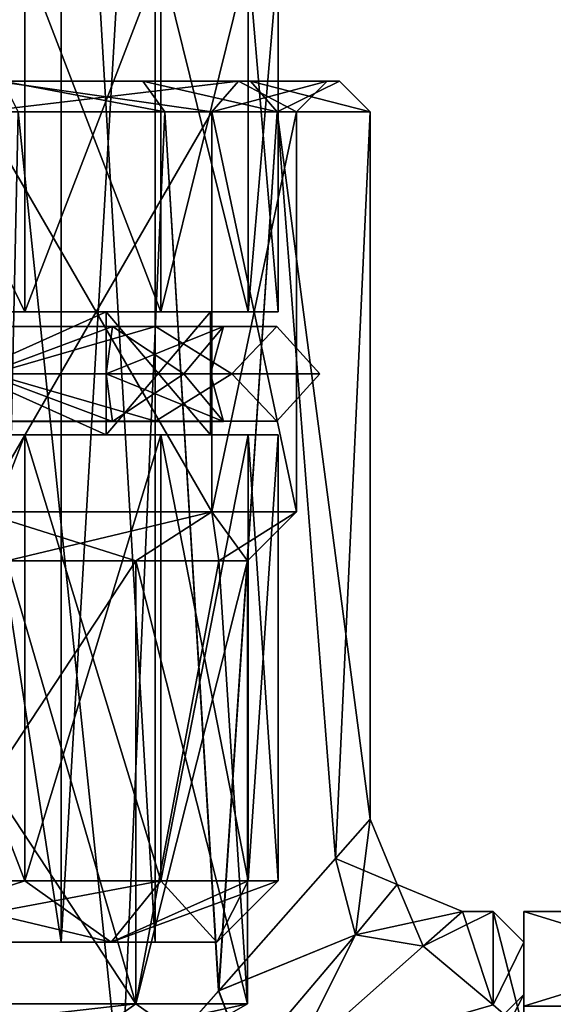
# Model space of a CAD drawing. Units: millimetres. Extents: x -176 to 180, y -789 to 262.
# Drawn here: x 6 to 14, y -69 to -52 of the extents above; entities that cross this region are included whole.
import ezdxf

# ---------------------------------------------------------------- set-up
doc = ezdxf.new("R2010")
doc.units = ezdxf.units.MM
doc.header["$LTSCALE"] = 41.718519
for name, color, linetype in [('3417', 7, 'CONTINUOUS'), ('3418', 7, 'CONTINUOUS'), ('3427', 7, 'CONTINUOUS'), ('3647', 7, 'CONTINUOUS'), ('3648', 7, 'CONTINUOUS'), ('3649', 7, 'CONTINUOUS'), ('3650', 7, 'CONTINUOUS'), ('3653', 7, 'CONTINUOUS'), ('3654', 7, 'CONTINUOUS'), ('3664', 7, 'CONTINUOUS'), ('3665', 7, 'CONTINUOUS'), ('3666', 7, 'CONTINUOUS'), ('3667', 7, 'CONTINUOUS'), ('3673', 7, 'CONTINUOUS'), ('3674', 7, 'CONTINUOUS'), ('3675', 7, 'CONTINUOUS'), ('3676', 7, 'CONTINUOUS'), ('3677', 7, 'CONTINUOUS'), ('3678', 7, 'CONTINUOUS'), ('3679', 7, 'CONTINUOUS'), ('3682', 7, 'CONTINUOUS'), ('3688', 7, 'CONTINUOUS'), ('3689', 7, 'CONTINUOUS'), ('3690', 7, 'CONTINUOUS'), ('3691', 7, 'CONTINUOUS'), ('3692', 7, 'CONTINUOUS'), ('3693', 7, 'CONTINUOUS'), ('3696', 7, 'CONTINUOUS'), ('3697', 7, 'CONTINUOUS'), ('3988', 7, 'CONTINUOUS'), ('3989', 7, 'CONTINUOUS'), ('3990', 7, 'CONTINUOUS'), ('3991', 7, 'CONTINUOUS'), ('3995', 7, 'CONTINUOUS'), ('3996', 7, 'CONTINUOUS'), ('3997', 7, 'CONTINUOUS'), ('3998', 7, 'CONTINUOUS'), ('3999', 7, 'CONTINUOUS'), ('4000', 7, 'CONTINUOUS'), ('4001', 7, 'CONTINUOUS'), ('4002', 7, 'CONTINUOUS'), ('4003', 7, 'CONTINUOUS')]:
    doc.layers.add(name, color=color, linetype=linetype)

msp = doc.modelspace()

# ---------------------------------------------------------------- linework, layer by layer
at = {"layer": '3417', "color": 7, "linetype": 'CONTINUOUS', "true_color": 0x250900}
for points in [[(19, -68.541, 5.75), (19, -67), (14, -68.541, 5.75), (19, -68.541, 5.75)], [(14, -68.541, 5.75), (19, -67), (14, -67), (14, -68.541, 5.75)]]:
    msp.add_3dface(points, dxfattribs=at)
at = {"layer": '3418', "color": 7, "linetype": 'CONTINUOUS', "true_color": 0x250900}
for points in [[(14, -68.541, 5.75), (14, -67), (14, -71.826, 4.849), (14, -68.541, 5.75)], [(14, -67), (14, -70.25), (14, -71.826, 4.849), (14, -67)], [(14, -70.25), (14, -67), (14, -68.541, -5.75), (14, -70.25)]]:
    msp.add_3dface(points, dxfattribs=at)
at = {"layer": '3427', "color": 7, "linetype": 'CONTINUOUS', "true_color": 0x250900}
for points in [[(19, -67), (19, -68.541, -5.75), (14, -67), (19, -67)], [(14, -67), (19, -68.541, -5.75), (14, -68.541, -5.75), (14, -67)]]:
    msp.add_3dface(points, dxfattribs=at)
at = {"layer": '3647', "color": 7, "linetype": 'CONTINUOUS', "true_color": 0x250900}
for points in [[(5.369, -72.431, 10.17), (7.444, -70.086, 8.766), (5.769, -54, 9.949), (5.369, -72.431, 10.17)], [(5.769, -54, 9.949), (7.444, -70.086, 8.766), (8.154, -54, 8.11), (5.769, -54, 9.949)], [(7.444, -70.086, 8.766), (9.032, -68.29, 7.119), (8.154, -54, 8.11), (7.444, -70.086, 8.766)], [(8.154, -54, 8.11), (9.032, -68.29, 7.119), (9.982, -54, 5.711), (8.154, -54, 8.11)], [(9.032, -68.29, 7.119), (10.934, -66.139, 3.563), (9.982, -54, 5.711), (9.032, -68.29, 7.119)], [(11.5, -65.5), (11.5, -54), (9.982, -54, 5.711), (11.5, -65.5)], [(10.934, -66.139, 3.563), (11.5, -65.5), (9.982, -54, 5.711), (10.934, -66.139, 3.563)]]:
    msp.add_3dface(points, dxfattribs=at)
at = {"layer": '3648', "color": 7, "linetype": 'CONTINUOUS', "true_color": 0x250900}
for points in [[(7.445, -70.084, -8.765), (5.37, -72.43, -10.169), (5.769, -54, -9.948), (7.445, -70.084, -8.765)], [(8.154, -54, -8.109), (7.445, -70.084, -8.765), (5.769, -54, -9.948), (8.154, -54, -8.109)], [(9.034, -68.288, -7.117), (7.445, -70.084, -8.765), (8.154, -54, -8.109), (9.034, -68.288, -7.117)], [(9.982, -54, -5.711), (9.034, -68.288, -7.117), (8.154, -54, -8.109), (9.982, -54, -5.711)], [(10.935, -66.138, -3.561), (9.034, -68.288, -7.117), (9.982, -54, -5.711), (10.935, -66.138, -3.561)], [(11.5, -54), (10.935, -66.138, -3.561), (9.982, -54, -5.711), (11.5, -54)], [(11.5, -54), (11.5, -65.5), (10.935, -66.138, -3.561), (11.5, -54)]]:
    msp.add_3dface(points, dxfattribs=at)
at = {"layer": '3649', "color": 7, "linetype": 'CONTINUOUS', "true_color": 0x250900}
for points in [[(13, -67), (12.361, -67.566, 3.563), (13.5, -67), (13, -67)], [(13.5, -67), (12.361, -67.566, 3.563), (13.5, -68.518, 5.711), (13.5, -67)], [(12.361, -67.566, 3.563), (10.21, -69.468, 7.119), (13.5, -68.518, 5.711), (12.361, -67.566, 3.563)]]:
    msp.add_3dface(points, dxfattribs=at)
at = {"layer": '3650', "color": 7, "linetype": 'CONTINUOUS', "true_color": 0x250900}
for points in [[(12.362, -67.565, -3.561), (13, -67), (13.5, -68.518, -5.711), (12.362, -67.565, -3.561)], [(13, -67), (13.5, -67), (13.5, -68.518, -5.711), (13, -67)], [(10.212, -69.466, -7.117), (12.362, -67.565, -3.561), (13.5, -68.518, -5.711), (10.212, -69.466, -7.117)]]:
    msp.add_3dface(points, dxfattribs=at)
at = {"layer": '3653', "color": 7, "linetype": 'CONTINUOUS', "true_color": 0x250900}
for points in [[(10.935, -66.138, -3.561), (11.5, -65.5), (11.259, -67.381, -3.991), (10.935, -66.138, -3.561)], [(11.5, -65.5), (11.939, -66.561, 0), (11.259, -67.381, -3.991), (11.5, -65.5)], [(9.034, -68.288, -7.117), (10.935, -66.138, -3.561), (11.259, -67.381, -3.991), (9.034, -68.288, -7.117)], [(11.939, -66.561, 0), (12.362, -67.565, -3.561), (11.259, -67.381, -3.991), (11.939, -66.561, 0)], [(13, -67), (12.362, -67.565, -3.561), (11.939, -66.561, 0), (13, -67)], [(9.48, -69.475, -7.281), (9.034, -68.288, -7.117), (11.259, -67.381, -3.991), (9.48, -69.475, -7.281)], [(10.212, -69.466, -7.117), (9.48, -69.475, -7.281), (11.259, -67.381, -3.991), (10.212, -69.466, -7.117)], [(12.362, -67.565, -3.561), (10.212, -69.466, -7.117), (11.259, -67.381, -3.991), (12.362, -67.565, -3.561)], [(7.445, -70.084, -8.765), (9.034, -68.288, -7.117), (9.48, -69.475, -7.281), (7.445, -70.084, -8.765)]]:
    msp.add_3dface(points, dxfattribs=at)
at = {"layer": '3654', "color": 7, "linetype": 'CONTINUOUS', "true_color": 0x250900}
for points in [[(11.5, -65.5), (10.934, -66.139, 3.563), (11.939, -66.561, 0), (11.5, -65.5)], [(10.934, -66.139, 3.563), (9.032, -68.29, 7.119), (11.259, -67.381, 3.991), (10.934, -66.139, 3.563)], [(11.939, -66.561, 0), (10.934, -66.139, 3.563), (11.259, -67.381, 3.991), (11.939, -66.561, 0)], [(13, -67), (11.939, -66.561, 0), (11.259, -67.381, 3.991), (13, -67)], [(12.361, -67.566, 3.563), (13, -67), (11.259, -67.381, 3.991), (12.361, -67.566, 3.563)], [(11.259, -67.381, 3.991), (9.032, -68.29, 7.119), (9.48, -69.475, 7.281), (11.259, -67.381, 3.991)], [(10.21, -69.468, 7.119), (11.259, -67.381, 3.991), (9.48, -69.475, 7.281), (10.21, -69.468, 7.119)], [(10.21, -69.468, 7.119), (12.361, -67.566, 3.563), (11.259, -67.381, 3.991), (10.21, -69.468, 7.119)], [(9.032, -68.29, 7.119), (7.444, -70.086, 8.766), (9.48, -69.475, 7.281), (9.032, -68.29, 7.119)]]:
    msp.add_3dface(points, dxfattribs=at)
at = {"layer": '3664', "color": 7, "linetype": 'CONTINUOUS', "true_color": 0x250900}
for points in [[(6.877, -69.077, 4.996), (2.627, -69.077, 8.084), (7.686, -68.5, 5.584), (6.877, -69.077, 4.996)], [(7.686, -68.5, 5.584), (2.627, -69.077, 8.084), (2.936, -68.5, 9.035), (7.686, -68.5, 5.584)], [(8.5, -69.077), (6.877, -69.077, 4.996), (9.5, -68.5), (8.5, -69.077)], [(9.5, -68.5), (6.877, -69.077, 4.996), (7.686, -68.5, 5.584), (9.5, -68.5)]]:
    msp.add_3dface(points, dxfattribs=at)
at = {"layer": '3665', "color": 7, "linetype": 'CONTINUOUS', "true_color": 0x250900}
for points in [[(7.686, -68.5, 5.584), (2.936, -68.5, 9.035), (7.686, -61.3, 5.584), (7.686, -68.5, 5.584)], [(7.686, -61.3, 5.584), (2.936, -68.5, 9.035), (5.584, -61.3, 7.686), (7.686, -61.3, 5.584)], [(9.5, -68.5), (7.686, -68.5, 5.584), (9.5, -61.3), (9.5, -68.5)], [(9.5, -61.3), (7.686, -68.5, 5.584), (9.035, -61.3, 2.936), (9.5, -61.3)], [(9.035, -61.3, 2.936), (7.686, -68.5, 5.584), (7.686, -61.3, 5.584), (9.035, -61.3, 2.936)]]:
    msp.add_3dface(points, dxfattribs=at)
at = {"layer": '3666', "color": 7, "linetype": 'CONTINUOUS', "true_color": 0x250900}
for points in [[(8.92, -54, 5.15), (5.15, -54, 8.92), (9.353, -53.5, 5.4), (8.92, -54, 5.15)], [(9.353, -53.5, 5.4), (5.15, -54, 8.92), (5.4, -53.5, 9.353), (9.353, -53.5, 5.4)], [(10.3, -54), (8.92, -54, 5.15), (10.8, -53.5), (10.3, -54)], [(10.8, -53.5), (8.92, -54, 5.15), (9.353, -53.5, 5.4), (10.8, -53.5)]]:
    msp.add_3dface(points, dxfattribs=at)
at = {"layer": '3667', "color": 7, "linetype": 'CONTINUOUS', "true_color": 0x250900}
for points in [[(9.353, -53.5, 5.4), (5.4, -53.5, 9.353), (7.8, -53.5, 7.756), (9.353, -53.5, 5.4)], [(7.8, -53.5, 7.756), (5.4, -53.5, 9.353), (5.518, -53.5, 9.516), (7.8, -53.5, 7.756)], [(5.4, -53.5, -9.353), (9.353, -53.5, -5.4), (5.518, -53.5, -9.516), (5.4, -53.5, -9.353)], [(5.518, -53.5, -9.516), (9.353, -53.5, -5.4), (7.8, -53.5, -7.756), (5.518, -53.5, -9.516)], [(9.548, -53.5, 5.461), (9.353, -53.5, 5.4), (7.8, -53.5, 7.756), (9.548, -53.5, 5.461)], [(7.8, -53.5, -7.756), (9.353, -53.5, -5.4), (9.548, -53.5, -5.461), (7.8, -53.5, -7.756)], [(10.8, -53.5), (9.353, -53.5, 5.4), (9.548, -53.5, 5.461), (10.8, -53.5)], [(9.353, -53.5, -5.4), (10.8, -53.5), (9.548, -53.5, -5.461), (9.353, -53.5, -5.4)], [(11, -53.5), (10.8, -53.5), (9.548, -53.5, 5.461), (11, -53.5)], [(10.8, -53.5), (11, -53.5), (9.548, -53.5, -5.461), (10.8, -53.5)]]:
    msp.add_3dface(points, dxfattribs=at)
at = {"layer": '3673', "color": 7, "linetype": 'CONTINUOUS', "true_color": 0x250900}
for points in [[(2.627, -69.077, -8.084), (6.877, -69.077, -4.996), (2.936, -68.5, -9.035), (2.627, -69.077, -8.084)], [(2.936, -68.5, -9.035), (6.877, -69.077, -4.996), (7.686, -68.5, -5.584), (2.936, -68.5, -9.035)], [(6.877, -69.077, -4.996), (8.5, -69.077), (7.686, -68.5, -5.584), (6.877, -69.077, -4.996)], [(8.5, -69.077), (9.5, -68.5), (7.686, -68.5, -5.584), (8.5, -69.077)]]:
    msp.add_3dface(points, dxfattribs=at)
at = {"layer": '3674', "color": 7, "linetype": 'CONTINUOUS', "true_color": 0x250900}
for points in [[(2.936, -68.5, -9.035), (7.686, -68.5, -5.584), (2.936, -61.3, -9.035), (2.936, -68.5, -9.035)], [(2.936, -61.3, -9.035), (7.686, -68.5, -5.584), (5.584, -61.3, -7.686), (2.936, -61.3, -9.035)], [(5.584, -61.3, -7.686), (7.686, -68.5, -5.584), (7.686, -61.3, -5.584), (5.584, -61.3, -7.686)], [(7.686, -68.5, -5.584), (9.5, -68.5), (7.686, -61.3, -5.584), (7.686, -68.5, -5.584)], [(7.686, -61.3, -5.584), (9.5, -68.5), (9.035, -61.3, -2.936), (7.686, -61.3, -5.584)], [(9.5, -68.5), (9.5, -61.3), (9.035, -61.3, -2.936), (9.5, -68.5)]]:
    msp.add_3dface(points, dxfattribs=at)
at = {"layer": '3675', "color": 7, "linetype": 'CONTINUOUS', "true_color": 0x250900}
for points in [[(5.4, -53.5, -9.353), (5.15, -54, -8.92), (8.92, -54, -5.15), (5.4, -53.5, -9.353)], [(9.353, -53.5, -5.4), (5.4, -53.5, -9.353), (8.92, -54, -5.15), (9.353, -53.5, -5.4)], [(10.3, -54), (9.353, -53.5, -5.4), (8.92, -54, -5.15), (10.3, -54)], [(10.3, -54), (10.8, -53.5), (9.353, -53.5, -5.4), (10.3, -54)]]:
    msp.add_3dface(points, dxfattribs=at)
at = {"layer": '3676', "color": 7, "linetype": 'CONTINUOUS', "true_color": 0x250900}
for points in [[(8.92, -60.5, 5.15), (5.584, -61.3, 7.686), (5.15, -60.5, 8.92), (8.92, -60.5, 5.15)], [(7.686, -61.3, 5.584), (5.584, -61.3, 7.686), (8.92, -60.5, 5.15), (7.686, -61.3, 5.584)], [(9.035, -61.3, 2.936), (7.686, -61.3, 5.584), (8.92, -60.5, 5.15), (9.035, -61.3, 2.936)], [(10.3, -60.5), (9.035, -61.3, 2.936), (8.92, -60.5, 5.15), (10.3, -60.5)], [(9.5, -61.3), (9.035, -61.3, 2.936), (10.3, -60.5), (9.5, -61.3)]]:
    msp.add_3dface(points, dxfattribs=at)
at = {"layer": '3677', "color": 7, "linetype": 'CONTINUOUS', "true_color": 0x250900}
for points in [[(8.92, -60.5, 5.15), (5.15, -60.5, 8.92), (8.92, -54, 5.15), (8.92, -60.5, 5.15)], [(8.92, -54, 5.15), (5.15, -60.5, 8.92), (5.15, -54, 8.92), (8.92, -54, 5.15)], [(10.3, -60.5), (8.92, -60.5, 5.15), (10.3, -54), (10.3, -60.5)], [(10.3, -54), (8.92, -60.5, 5.15), (8.92, -54, 5.15), (10.3, -54)]]:
    msp.add_3dface(points, dxfattribs=at)
at = {"layer": '3678', "color": 7, "linetype": 'CONTINUOUS', "true_color": 0x250900}
for points in [[(5.584, -61.3, -7.686), (7.686, -61.3, -5.584), (5.15, -60.5, -8.92), (5.584, -61.3, -7.686)], [(5.15, -60.5, -8.92), (7.686, -61.3, -5.584), (8.92, -60.5, -5.15), (5.15, -60.5, -8.92)], [(7.686, -61.3, -5.584), (9.035, -61.3, -2.936), (8.92, -60.5, -5.15), (7.686, -61.3, -5.584)], [(9.5, -61.3), (10.3, -60.5), (8.92, -60.5, -5.15), (9.5, -61.3)], [(9.035, -61.3, -2.936), (9.5, -61.3), (8.92, -60.5, -5.15), (9.035, -61.3, -2.936)]]:
    msp.add_3dface(points, dxfattribs=at)
at = {"layer": '3679', "color": 7, "linetype": 'CONTINUOUS', "true_color": 0x250900}
for points in [[(5.15, -60.5, -8.92), (8.92, -60.5, -5.15), (5.15, -54, -8.92), (5.15, -60.5, -8.92)], [(5.15, -54, -8.92), (8.92, -60.5, -5.15), (8.92, -54, -5.15), (5.15, -54, -8.92)], [(10.3, -60.5), (10.3, -54), (8.92, -54, -5.15), (10.3, -60.5)], [(8.92, -60.5, -5.15), (10.3, -60.5), (8.92, -54, -5.15), (8.92, -60.5, -5.15)]]:
    msp.add_3dface(points, dxfattribs=at)
at = {"layer": '3682', "color": 7, "linetype": 'CONTINUOUS', "true_color": 0x250900}
for points in [[(14, -68.35), (14, -68.847, -3.137), (14, -67.5), (14, -68.35)], [(14, -68.952, 5.461), (14, -68.35), (14, -67.5), (14, -68.952, 5.461)], [(14, -67.5), (14, -68.847, -3.137), (14, -68.952, -5.461), (14, -67.5)], [(14, -68.847, 3.137), (14, -68.35), (14, -68.952, 5.461), (14, -68.847, 3.137)]]:
    msp.add_3dface(points, dxfattribs=at)
at = {"layer": '3688', "color": 7, "linetype": 'CONTINUOUS', "true_color": 0x250900}
for points in [[(13.5, -68.85), (13.5, -69.322, -2.982), (14, -68.35), (13.5, -68.85)], [(14, -68.35), (13.5, -69.322, -2.982), (14, -68.847, -3.137), (14, -68.35)]]:
    msp.add_3dface(points, dxfattribs=at)
at = {"layer": '3689', "color": 7, "linetype": 'CONTINUOUS', "true_color": 0x250900}
msp.add_3dface([(13.5, -68.85), (14, -68.35), (14, -68.847, 3.137), (13.5, -68.85)], dxfattribs=at)
at = {"layer": '3690', "color": 7, "linetype": 'CONTINUOUS', "true_color": 0x250900}
for points in [[(8.154, -54, -8.109), (5.769, -54, -9.948), (5.518, -53.5, -9.516), (8.154, -54, -8.109)], [(8.154, -54, -8.109), (5.518, -53.5, -9.516), (7.8, -53.5, -7.756), (8.154, -54, -8.109)], [(9.982, -54, -5.711), (8.154, -54, -8.109), (7.8, -53.5, -7.756), (9.982, -54, -5.711)], [(9.982, -54, -5.711), (7.8, -53.5, -7.756), (9.548, -53.5, -5.461), (9.982, -54, -5.711)], [(11, -53.5), (9.982, -54, -5.711), (9.548, -53.5, -5.461), (11, -53.5)], [(11.5, -54), (9.982, -54, -5.711), (11, -53.5), (11.5, -54)]]:
    msp.add_3dface(points, dxfattribs=at)
at = {"layer": '3691', "color": 7, "linetype": 'CONTINUOUS', "true_color": 0x250900}
for points in [[(5.769, -54, 9.949), (8.154, -54, 8.11), (5.518, -53.5, 9.516), (5.769, -54, 9.949)], [(8.154, -54, 8.11), (7.8, -53.5, 7.756), (5.518, -53.5, 9.516), (8.154, -54, 8.11)], [(8.154, -54, 8.11), (9.982, -54, 5.711), (7.8, -53.5, 7.756), (8.154, -54, 8.11)], [(9.982, -54, 5.711), (9.548, -53.5, 5.461), (7.8, -53.5, 7.756), (9.982, -54, 5.711)], [(9.982, -54, 5.711), (11.5, -54), (9.548, -53.5, 5.461), (9.982, -54, 5.711)], [(11.5, -54), (11, -53.5), (9.548, -53.5, 5.461), (11.5, -54)]]:
    msp.add_3dface(points, dxfattribs=at)
at = {"layer": '3692', "color": 7, "linetype": 'CONTINUOUS', "true_color": 0x250900}
for points in [[(13.5, -68.518, -5.711), (13.5, -67), (14, -68.952, -5.461), (13.5, -68.518, -5.711)], [(13.5, -67), (14, -67.5), (14, -68.952, -5.461), (13.5, -67)]]:
    msp.add_3dface(points, dxfattribs=at)
at = {"layer": '3693', "color": 7, "linetype": 'CONTINUOUS', "true_color": 0x250900}
for points in [[(13.5, -67), (13.5, -68.518, 5.711), (14, -67.5), (13.5, -67)], [(13.5, -68.518, 5.711), (14, -68.952, 5.461), (14, -67.5), (13.5, -68.518, 5.711)]]:
    msp.add_3dface(points, dxfattribs=at)
at = {"layer": '3696', "color": 7, "linetype": 'CONTINUOUS', "true_color": 0x00c724}
for points in [[(4.055, -59.031, -8.42), (7.306, -59.031, -5.827), (5.231, -58.26, -7.2), (4.055, -59.031, -8.42)], [(7.306, -59.031, 5.827), (4.055, -59.031, 8.42), (5.231, -58.26, 7.2), (7.306, -59.031, 5.827)], [(8.003, -59.03, 6.382), (5.34, -58.26, 9.249), (4.441, -59.03, 9.222), (8.003, -59.03, 6.382)], [(4.441, -59.03, -9.222), (5.34, -58.26, -9.249), (8.003, -59.03, -6.382), (4.441, -59.03, -9.222)], [(5.231, -58.26, -7.2), (7.306, -59.031, -5.827), (7.2, -58.26, -5.231), (5.231, -58.26, -7.2)], [(7.2, -58.26, 5.231), (7.306, -59.031, 5.827), (5.231, -58.26, 7.2), (7.2, -58.26, 5.231)], [(9.249, -58.26, 5.34), (5.34, -58.26, 9.249), (8.003, -59.03, 6.382), (9.249, -58.26, 5.34)], [(5.34, -58.26, -9.249), (9.249, -58.26, -5.34), (8.003, -59.03, -6.382), (5.34, -58.26, -9.249)], [(7.306, -59.031, -5.827), (9.111, -59.031, -2.079), (7.2, -58.26, -5.231), (7.306, -59.031, -5.827)], [(7.2, -58.26, -5.231), (9.111, -59.031, -2.079), (8.464, -58.26, -2.75), (7.2, -58.26, -5.231)], [(8.464, -58.26, 2.75), (7.306, -59.031, 5.827), (7.2, -58.26, 5.231), (8.464, -58.26, 2.75)], [(9.111, -59.031, 2.079), (7.306, -59.031, 5.827), (8.464, -58.26, 2.75), (9.111, -59.031, 2.079)], [(9.979, -59.03, 2.278), (9.249, -58.26, 5.34), (8.003, -59.03, 6.382), (9.979, -59.03, 2.278)], [(8.003, -59.03, -6.382), (9.249, -58.26, -5.34), (9.979, -59.03, -2.278), (8.003, -59.03, -6.382)], [(8.464, -58.26, -2.75), (9.111, -59.031, -2.079), (8.9, -58.26), (8.464, -58.26, -2.75)], [(8.9, -58.26), (9.111, -59.031, 2.079), (8.464, -58.26, 2.75), (8.9, -58.26)], [(9.111, -59.031, -2.079), (9.111, -59.031, 2.079), (8.9, -58.26), (9.111, -59.031, -2.079)], [(10.68, -58.26), (9.249, -58.26, 5.34), (9.979, -59.03, 2.278), (10.68, -58.26)], [(9.249, -58.26, -5.34), (10.68, -58.26), (9.979, -59.03, -2.278), (9.249, -58.26, -5.34)], [(9.979, -59.03, -2.278), (10.68, -58.26), (9.979, -59.03, 2.278), (9.979, -59.03, -2.278)], [(4.441, -59.03, -9.222), (8.003, -59.03, -6.382), (4.055, -59.031, -8.42), (4.441, -59.03, -9.222)], [(4.055, -59.031, -8.42), (8.003, -59.03, -6.382), (7.306, -59.031, -5.827), (4.055, -59.031, -8.42)], [(7.306, -59.031, 5.827), (4.441, -59.03, 9.222), (4.055, -59.031, 8.42), (7.306, -59.031, 5.827)], [(8.003, -59.03, 6.382), (4.441, -59.03, 9.222), (7.306, -59.031, 5.827), (8.003, -59.03, 6.382)], [(8.003, -59.03, -6.382), (9.979, -59.03, -2.278), (7.306, -59.031, -5.827), (8.003, -59.03, -6.382)], [(7.306, -59.031, -5.827), (9.979, -59.03, -2.278), (9.111, -59.031, -2.079), (7.306, -59.031, -5.827)], [(9.111, -59.031, 2.079), (8.003, -59.03, 6.382), (7.306, -59.031, 5.827), (9.111, -59.031, 2.079)], [(9.979, -59.03, 2.278), (8.003, -59.03, 6.382), (9.111, -59.031, 2.079), (9.979, -59.03, 2.278)], [(9.979, -59.03, -2.278), (9.979, -59.03, 2.278), (9.111, -59.031, -2.079), (9.979, -59.03, -2.278)], [(9.111, -59.031, -2.079), (9.979, -59.03, 2.278), (9.111, -59.031, 2.079), (9.111, -59.031, -2.079)]]:
    msp.add_3dface(points, dxfattribs=at)
at = {"layer": '3697', "color": 7, "linetype": 'CONTINUOUS', "true_color": 0x00c724}
for points in [[(4.054, -57.49, -8.419), (7.306, -57.49, -5.826), (4.441, -57.489, -9.221), (4.054, -57.49, -8.419)], [(7.306, -57.49, 5.826), (4.054, -57.49, 8.419), (8.002, -57.489, 6.381), (7.306, -57.49, 5.826)], [(8.002, -57.489, 6.381), (4.054, -57.49, 8.419), (4.441, -57.489, 9.221), (8.002, -57.489, 6.381)], [(4.054, -57.49, -8.419), (5.231, -58.26, -7.2), (7.306, -57.49, -5.826), (4.054, -57.49, -8.419)], [(7.306, -57.49, 5.826), (5.231, -58.26, 7.2), (4.054, -57.49, 8.419), (7.306, -57.49, 5.826)], [(5.34, -58.26, 9.249), (8.002, -57.489, 6.381), (4.441, -57.489, 9.221), (5.34, -58.26, 9.249)], [(5.34, -58.26, -9.249), (4.441, -57.489, -9.221), (8.002, -57.489, -6.381), (5.34, -58.26, -9.249)], [(4.441, -57.489, -9.221), (7.306, -57.49, -5.826), (8.002, -57.489, -6.381), (4.441, -57.489, -9.221)], [(5.231, -58.26, -7.2), (7.2, -58.26, -5.231), (7.306, -57.49, -5.826), (5.231, -58.26, -7.2)], [(7.2, -58.26, 5.231), (5.231, -58.26, 7.2), (7.306, -57.49, 5.826), (7.2, -58.26, 5.231)], [(5.34, -58.26, 9.249), (9.249, -58.26, 5.34), (8.002, -57.489, 6.381), (5.34, -58.26, 9.249)], [(9.249, -58.26, -5.34), (5.34, -58.26, -9.249), (8.002, -57.489, -6.381), (9.249, -58.26, -5.34)], [(7.2, -58.26, -5.231), (8.464, -58.26, -2.75), (7.306, -57.49, -5.826), (7.2, -58.26, -5.231)], [(8.464, -58.26, 2.75), (7.2, -58.26, 5.231), (9.11, -57.49, 2.079), (8.464, -58.26, 2.75)], [(9.11, -57.49, 2.079), (7.2, -58.26, 5.231), (7.306, -57.49, 5.826), (9.11, -57.49, 2.079)], [(7.306, -57.49, -5.826), (9.11, -57.49, -2.079), (8.002, -57.489, -6.381), (7.306, -57.49, -5.826)], [(9.11, -57.49, 2.079), (7.306, -57.49, 5.826), (9.978, -57.489, 2.278), (9.11, -57.49, 2.079)], [(9.978, -57.489, 2.278), (7.306, -57.49, 5.826), (8.002, -57.489, 6.381), (9.978, -57.489, 2.278)], [(7.306, -57.49, -5.826), (8.464, -58.26, -2.75), (9.11, -57.49, -2.079), (7.306, -57.49, -5.826)], [(9.249, -58.26, 5.34), (9.978, -57.489, 2.278), (8.002, -57.489, 6.381), (9.249, -58.26, 5.34)], [(9.249, -58.26, -5.34), (8.002, -57.489, -6.381), (9.978, -57.489, -2.278), (9.249, -58.26, -5.34)], [(8.002, -57.489, -6.381), (9.11, -57.49, -2.079), (9.978, -57.489, -2.278), (8.002, -57.489, -6.381)], [(8.464, -58.26, -2.75), (8.9, -58.26), (9.11, -57.49, -2.079), (8.464, -58.26, -2.75)], [(8.9, -58.26), (8.464, -58.26, 2.75), (9.11, -57.49, 2.079), (8.9, -58.26)], [(9.11, -57.49, -2.079), (8.9, -58.26), (9.11, -57.49, 2.079), (9.11, -57.49, -2.079)], [(9.11, -57.49, -2.079), (9.11, -57.49, 2.079), (9.978, -57.489, -2.278), (9.11, -57.49, -2.079)], [(9.978, -57.489, -2.278), (9.11, -57.49, 2.079), (9.978, -57.489, 2.278), (9.978, -57.489, -2.278)], [(9.249, -58.26, 5.34), (10.68, -58.26), (9.978, -57.489, 2.278), (9.249, -58.26, 5.34)], [(10.68, -58.26), (9.249, -58.26, -5.34), (9.978, -57.489, -2.278), (10.68, -58.26)], [(10.68, -58.26), (9.978, -57.489, -2.278), (9.978, -57.489, 2.278), (10.68, -58.26)]]:
    msp.add_3dface(points, dxfattribs=at)
at = {"layer": '3988', "linetype": 'CONTINUOUS'}
for points in [[(5.878, -51.5, 8.09), (3.09, -51.5, 9.511), (5.878, -57.25, 8.09), (5.878, -51.5, 8.09)], [(5.878, -57.25, 8.09), (3.09, -51.5, 9.511), (3.09, -57.25, 9.511), (5.878, -57.25, 8.09)], [(8.09, -51.5, 5.878), (5.878, -51.5, 8.09), (8.09, -57.25, 5.878), (8.09, -51.5, 5.878)], [(8.09, -57.25, 5.878), (5.878, -51.5, 8.09), (5.878, -57.25, 8.09), (8.09, -57.25, 5.878)], [(9.511, -51.5, 3.09), (8.09, -51.5, 5.878), (9.511, -57.25, 3.09), (9.511, -51.5, 3.09)], [(9.511, -57.25, 3.09), (8.09, -51.5, 5.878), (8.09, -57.25, 5.878), (9.511, -57.25, 3.09)], [(10, -51.5), (9.511, -51.5, 3.09), (10, -57.25), (10, -51.5)], [(10, -57.25), (9.511, -51.5, 3.09), (9.511, -57.25, 3.09), (10, -57.25)]]:
    msp.add_3dface(points, dxfattribs=at)
at = {"layer": '3989', "linetype": 'CONTINUOUS'}
for points in [[(7.281, -67.5, 5.29), (3.09, -66.5, 9.511), (2.781, -67.5, 8.559), (7.281, -67.5, 5.29)], [(5.878, -66.5, 8.09), (3.09, -66.5, 9.511), (7.281, -67.5, 5.29), (5.878, -66.5, 8.09)], [(8.09, -66.5, 5.878), (5.878, -66.5, 8.09), (7.281, -67.5, 5.29), (8.09, -66.5, 5.878)], [(9, -67.5), (8.09, -66.5, 5.878), (7.281, -67.5, 5.29), (9, -67.5)], [(9.511, -66.5, 3.09), (8.09, -66.5, 5.878), (9, -67.5), (9.511, -66.5, 3.09)], [(10, -66.5), (9.511, -66.5, 3.09), (9, -67.5), (10, -66.5)]]:
    msp.add_3dface(points, dxfattribs=at)
at = {"layer": '3990', "linetype": 'CONTINUOUS'}
for points in [[(7.281, -67.5, 5.29), (2.781, -67.5, 8.559), (2.472, -67.5, 7.608), (7.281, -67.5, 5.29)], [(6.472, -67.5, 4.702), (7.281, -67.5, 5.29), (2.472, -67.5, 7.608), (6.472, -67.5, 4.702)], [(6.472, -67.5, -4.702), (2.472, -67.5, -7.608), (7.281, -67.5, -5.29), (6.472, -67.5, -4.702)], [(7.281, -67.5, -5.29), (2.472, -67.5, -7.608), (2.781, -67.5, -8.559), (7.281, -67.5, -5.29)], [(6.472, -67.5, -4.702), (9, -67.5), (8, -67.5), (6.472, -67.5, -4.702)], [(9, -67.5), (6.472, -67.5, -4.702), (7.281, -67.5, -5.29), (9, -67.5)], [(8, -67.5), (7.281, -67.5, 5.29), (6.472, -67.5, 4.702), (8, -67.5)], [(9, -67.5), (7.281, -67.5, 5.29), (8, -67.5), (9, -67.5)]]:
    msp.add_3dface(points, dxfattribs=at)
at = {"layer": '3991', "linetype": 'CONTINUOUS'}
for points in [[(2.472, -41.5, 7.608), (6.472, -41.5, 4.702), (2.472, -67.5, 7.608), (2.472, -41.5, 7.608)], [(6.472, -41.5, 4.702), (6.472, -67.5, 4.702), (2.472, -67.5, 7.608), (6.472, -41.5, 4.702)], [(6.472, -41.5, 4.702), (8, -41.5), (6.472, -67.5, 4.702), (6.472, -41.5, 4.702)], [(8, -41.5), (8, -67.5), (6.472, -67.5, 4.702), (8, -41.5)]]:
    msp.add_3dface(points, dxfattribs=at)
at = {"layer": '3995', "linetype": 'CONTINUOUS'}
for points in [[(3.09, -51.5, -9.511), (5.878, -51.5, -8.09), (3.09, -57.25, -9.511), (3.09, -51.5, -9.511)], [(5.878, -51.5, -8.09), (5.878, -57.25, -8.09), (3.09, -57.25, -9.511), (5.878, -51.5, -8.09)], [(5.878, -51.5, -8.09), (8.09, -51.5, -5.878), (5.878, -57.25, -8.09), (5.878, -51.5, -8.09)], [(8.09, -51.5, -5.878), (8.09, -57.25, -5.878), (5.878, -57.25, -8.09), (8.09, -51.5, -5.878)], [(8.09, -51.5, -5.878), (9.511, -51.5, -3.09), (8.09, -57.25, -5.878), (8.09, -51.5, -5.878)], [(9.511, -51.5, -3.09), (9.511, -57.25, -3.09), (8.09, -57.25, -5.878), (9.511, -51.5, -3.09)], [(9.511, -51.5, -3.09), (10, -51.5), (9.511, -57.25, -3.09), (9.511, -51.5, -3.09)], [(10, -51.5), (10, -57.25), (9.511, -57.25, -3.09), (10, -51.5)]]:
    msp.add_3dface(points, dxfattribs=at)
at = {"layer": '3996', "linetype": 'CONTINUOUS'}
for points in [[(7.281, -67.5, -5.29), (2.781, -67.5, -8.559), (8.09, -66.5, -5.878), (7.281, -67.5, -5.29)], [(2.781, -67.5, -8.559), (3.09, -66.5, -9.511), (5.878, -66.5, -8.09), (2.781, -67.5, -8.559)], [(2.781, -67.5, -8.559), (5.878, -66.5, -8.09), (8.09, -66.5, -5.878), (2.781, -67.5, -8.559)], [(10, -66.5), (9, -67.5), (7.281, -67.5, -5.29), (10, -66.5)], [(10, -66.5), (7.281, -67.5, -5.29), (9.511, -66.5, -3.09), (10, -66.5)], [(7.281, -67.5, -5.29), (8.09, -66.5, -5.878), (9.511, -66.5, -3.09), (7.281, -67.5, -5.29)]]:
    msp.add_3dface(points, dxfattribs=at)
at = {"layer": '3997', "linetype": 'CONTINUOUS'}
for points in [[(6.472, -41.5, -4.702), (2.472, -41.5, -7.608), (6.472, -67.5, -4.702), (6.472, -41.5, -4.702)], [(2.472, -41.5, -7.608), (2.472, -67.5, -7.608), (6.472, -67.5, -4.702), (2.472, -41.5, -7.608)], [(8, -41.5), (6.472, -41.5, -4.702), (8, -67.5), (8, -41.5)], [(6.472, -41.5, -4.702), (6.472, -67.5, -4.702), (8, -67.5), (6.472, -41.5, -4.702)]]:
    msp.add_3dface(points, dxfattribs=at)
at = {"layer": '3998', "linetype": 'CONTINUOUS'}
for points in [[(5.878, -57.25, -8.09), (2.75, -57.25, -8.464), (-3.09, -57.25, -9.511), (5.878, -57.25, -8.09)], [(3.09, -57.25, -9.511), (5.878, -57.25, -8.09), (-3.09, -57.25, -9.511), (3.09, -57.25, -9.511)], [(5.878, -57.25, 8.09), (3.09, -57.25, 9.511), (2.75, -57.25, 8.464), (5.878, -57.25, 8.09)], [(7.2, -57.25, 5.231), (5.878, -57.25, 8.09), (2.75, -57.25, 8.464), (7.2, -57.25, 5.231)], [(7.2, -57.25, -5.231), (2.75, -57.25, -8.464), (8.09, -57.25, -5.878), (7.2, -57.25, -5.231)], [(8.09, -57.25, -5.878), (2.75, -57.25, -8.464), (5.878, -57.25, -8.09), (8.09, -57.25, -5.878)], [(8.09, -57.25, 5.878), (5.878, -57.25, 8.09), (7.2, -57.25, 5.231), (8.09, -57.25, 5.878)], [(7.2, -57.25, -5.231), (10, -57.25), (8.9, -57.25), (7.2, -57.25, -5.231)], [(10, -57.25), (7.2, -57.25, -5.231), (9.511, -57.25, -3.09), (10, -57.25)], [(9.511, -57.25, 3.09), (8.09, -57.25, 5.878), (7.2, -57.25, 5.231), (9.511, -57.25, 3.09)], [(8.9, -57.25), (9.511, -57.25, 3.09), (7.2, -57.25, 5.231), (8.9, -57.25)], [(9.511, -57.25, -3.09), (7.2, -57.25, -5.231), (8.09, -57.25, -5.878), (9.511, -57.25, -3.09)], [(10, -57.25), (9.511, -57.25, 3.09), (8.9, -57.25), (10, -57.25)]]:
    msp.add_3dface(points, dxfattribs=at)
at = {"layer": '3999', "linetype": 'CONTINUOUS'}
for points in [[(7.2, -57.25, 5.231), (2.75, -57.25, 8.464), (7.2, -59.25, 5.231), (7.2, -57.25, 5.231)], [(7.2, -59.25, 5.231), (2.75, -57.25, 8.464), (2.75, -59.25, 8.464), (7.2, -59.25, 5.231)], [(8.9, -57.25), (7.2, -57.25, 5.231), (8.9, -59.25), (8.9, -57.25)], [(8.9, -59.25), (7.2, -57.25, 5.231), (7.2, -59.25, 5.231), (8.9, -59.25)]]:
    msp.add_3dface(points, dxfattribs=at)
at = {"layer": '4000', "linetype": 'CONTINUOUS'}
for points in [[(5.878, -59.25, 8.09), (2.75, -59.25, 8.464), (-3.09, -59.25, 9.511), (5.878, -59.25, 8.09)], [(3.09, -59.25, 9.511), (5.878, -59.25, 8.09), (-3.09, -59.25, 9.511), (3.09, -59.25, 9.511)], [(7.2, -59.25, 5.231), (2.75, -59.25, 8.464), (8.09, -59.25, 5.878), (7.2, -59.25, 5.231)], [(8.09, -59.25, 5.878), (2.75, -59.25, 8.464), (5.878, -59.25, 8.09), (8.09, -59.25, 5.878)], [(5.878, -59.25, -8.09), (3.09, -59.25, -9.511), (2.75, -59.25, -8.464), (5.878, -59.25, -8.09)], [(7.2, -59.25, -5.231), (5.878, -59.25, -8.09), (2.75, -59.25, -8.464), (7.2, -59.25, -5.231)], [(8.09, -59.25, -5.878), (5.878, -59.25, -8.09), (7.2, -59.25, -5.231), (8.09, -59.25, -5.878)], [(8.9, -59.25), (7.2, -59.25, 5.231), (10, -59.25), (8.9, -59.25)], [(8.9, -59.25), (9.511, -59.25, -3.09), (7.2, -59.25, -5.231), (8.9, -59.25)], [(10, -59.25), (7.2, -59.25, 5.231), (9.511, -59.25, 3.09), (10, -59.25)], [(9.511, -59.25, 3.09), (7.2, -59.25, 5.231), (8.09, -59.25, 5.878), (9.511, -59.25, 3.09)], [(9.511, -59.25, -3.09), (8.09, -59.25, -5.878), (7.2, -59.25, -5.231), (9.511, -59.25, -3.09)], [(9.511, -59.25, -3.09), (8.9, -59.25), (10, -59.25), (9.511, -59.25, -3.09)]]:
    msp.add_3dface(points, dxfattribs=at)
at = {"layer": '4001', "linetype": 'CONTINUOUS'}
for points in [[(5.878, -59.25, 8.09), (3.09, -59.25, 9.511), (5.878, -66.5, 8.09), (5.878, -59.25, 8.09)], [(5.878, -66.5, 8.09), (3.09, -59.25, 9.511), (3.09, -66.5, 9.511), (5.878, -66.5, 8.09)], [(8.09, -59.25, 5.878), (5.878, -59.25, 8.09), (8.09, -66.5, 5.878), (8.09, -59.25, 5.878)], [(8.09, -66.5, 5.878), (5.878, -59.25, 8.09), (5.878, -66.5, 8.09), (8.09, -66.5, 5.878)], [(9.511, -59.25, 3.09), (8.09, -59.25, 5.878), (9.511, -66.5, 3.09), (9.511, -59.25, 3.09)], [(9.511, -66.5, 3.09), (8.09, -59.25, 5.878), (8.09, -66.5, 5.878), (9.511, -66.5, 3.09)], [(10, -59.25), (9.511, -59.25, 3.09), (10, -66.5), (10, -59.25)], [(10, -66.5), (9.511, -59.25, 3.09), (9.511, -66.5, 3.09), (10, -66.5)]]:
    msp.add_3dface(points, dxfattribs=at)
at = {"layer": '4002', "linetype": 'CONTINUOUS'}
for points in [[(2.75, -57.25, -8.464), (7.2, -57.25, -5.231), (2.75, -59.25, -8.464), (2.75, -57.25, -8.464)], [(7.2, -57.25, -5.231), (7.2, -59.25, -5.231), (2.75, -59.25, -8.464), (7.2, -57.25, -5.231)], [(7.2, -57.25, -5.231), (8.9, -57.25), (7.2, -59.25, -5.231), (7.2, -57.25, -5.231)], [(8.9, -57.25), (8.9, -59.25), (7.2, -59.25, -5.231), (8.9, -57.25)]]:
    msp.add_3dface(points, dxfattribs=at)
at = {"layer": '4003', "linetype": 'CONTINUOUS'}
for points in [[(3.09, -59.25, -9.511), (5.878, -59.25, -8.09), (3.09, -66.5, -9.511), (3.09, -59.25, -9.511)], [(3.09, -66.5, -9.511), (5.878, -59.25, -8.09), (5.878, -66.5, -8.09), (3.09, -66.5, -9.511)], [(5.878, -59.25, -8.09), (8.09, -59.25, -5.878), (5.878, -66.5, -8.09), (5.878, -59.25, -8.09)], [(5.878, -66.5, -8.09), (8.09, -59.25, -5.878), (8.09, -66.5, -5.878), (5.878, -66.5, -8.09)], [(8.09, -59.25, -5.878), (9.511, -59.25, -3.09), (8.09, -66.5, -5.878), (8.09, -59.25, -5.878)], [(8.09, -66.5, -5.878), (9.511, -59.25, -3.09), (9.511, -66.5, -3.09), (8.09, -66.5, -5.878)], [(9.511, -59.25, -3.09), (10, -59.25), (9.511, -66.5, -3.09), (9.511, -59.25, -3.09)], [(10, -59.25), (10, -66.5), (9.511, -66.5, -3.09), (10, -59.25)]]:
    msp.add_3dface(points, dxfattribs=at)

doc.saveas('drawing.dxf')
